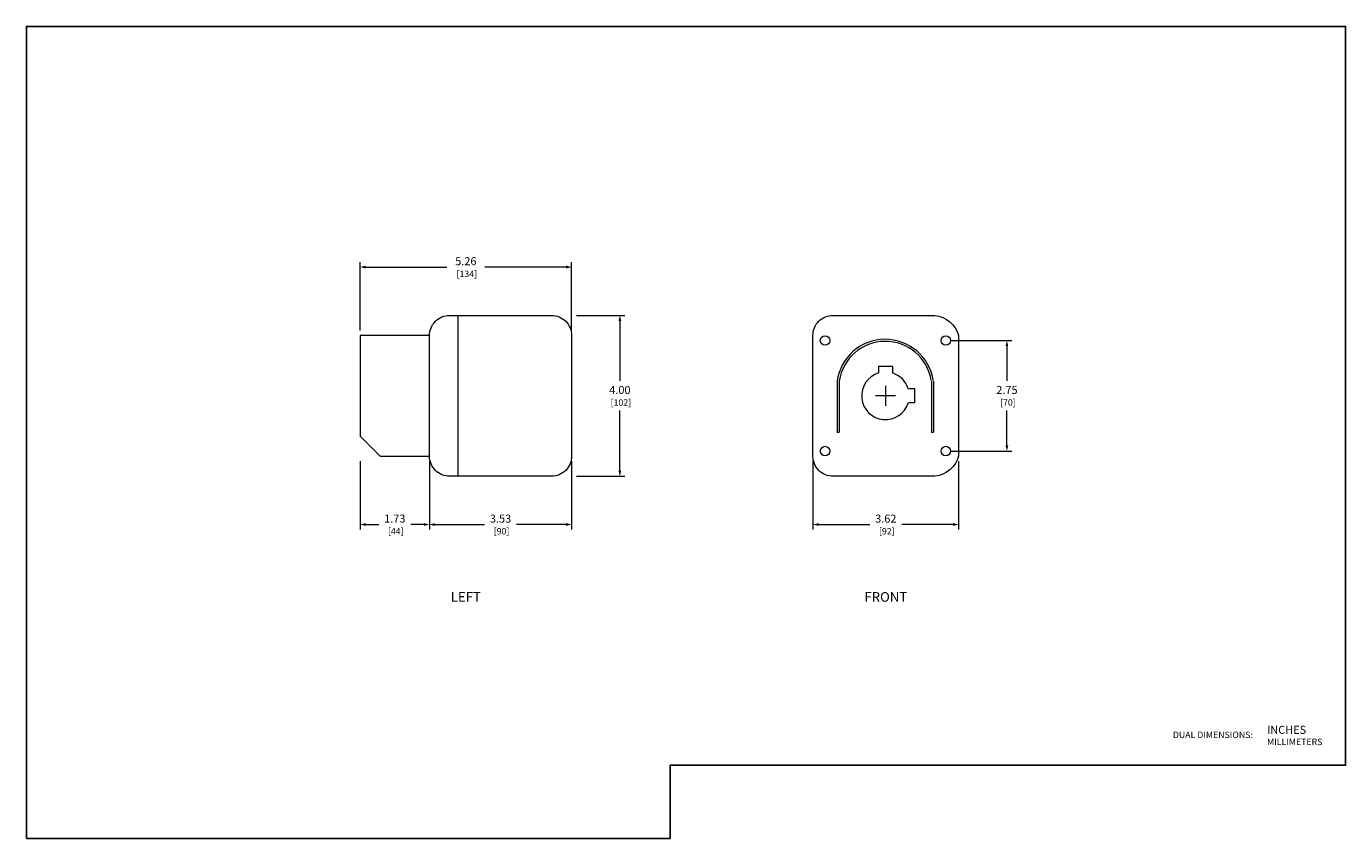
# Model space of a CAD drawing. Units: inches. Extents: x 0 to 32.8, y 0 to 20.2.
import ezdxf
from ezdxf.enums import TextEntityAlignment as Align

# ---------------------------------------------------------------- set-up
doc = ezdxf.new("R2010")
doc.units = ezdxf.units.IN
doc.header["$MEASUREMENT"] = 0
doc.linetypes.add('CENTER2', pattern=[1.125, 0.75, -0.125, 0.125, -0.125])
for name, color, linetype, lineweight in [('CENTER1', 2, 'CENTER2', 20), ('CONTINUOUS1', 7, 'Continuous', 20), ('DIM', 2, 'Continuous', 20), ('TEXT1', 3, 'Continuous', 20)]:
    doc.layers.add(name, color=color, linetype=linetype, lineweight=lineweight)
doc.layers.add('VIEWPORT', color=9, linetype='Continuous', plot=False)
doc.styles.add('RomanS', font='romans.shx')
doc.dimstyles.new('SchneiderElectric Dual Below', dxfattribs={"dimscale": 0, "dimtxt": 0.1, "dimasz": 0.07, "dimexe": 0.0625, "dimexo": 0.0625, "dimgap": 0.04, "dimtad": 0, "dimtih": 1, "dimtoh": 1, "dimrnd": 0.001, "dimzin": 4, "dimdsep": 46, "dimtxsty": 'RomanS', "dimblk": 'SEArrow', "dimcen": 0.09, "dimclrd": 256, "dimclre": 256, "dimclrt": 256, "dimadec": 0, "dimazin": 1, "dimtfac": 1, "dimtofl": 0, "dimtmove": 0, "dimatfit": 3, "dimldrblk": 'SEArrow', "dimfxl": 1, "dimtolj": 1, "dimtzin": 0, "dimlwd": -1, "dimlwe": -1, "dimarcsym": 0})

# ---------------------------------------------------------------- blocks, each defined once
blk = doc.blocks.new('SEArrow')
at = {"linetype": 'ByBlock', "lineweight": -2}
blk.add_lwpolyline([(0, 0, 0, 0.5, 0), (-1, 0, 0.5, 0.5, 0)], format="xyseb", dxfattribs=at)
blk = doc.blocks.new('*D4')
at = {"layer": 'Defpoints', "color": 0, "transparency": 16777216}
for p in [(10.023, 9.508), (13.556, 9.508), (13.556, 7.808)]:
    blk.add_point(p, dxfattribs=at)
at = {"layer": 'DIM', "transparency": 16777216}
for p, q in [((10.023, 9.383), (10.023, 7.683)), ((13.556, 9.383), (13.556, 7.683)), ((10.163, 7.808), (11.389, 7.808)), ((13.416, 7.808), (12.189, 7.808))]:
    blk.add_line(p, q, dxfattribs=at)
at = {"layer": 'DIM', "transparency": 16777216, "xscale": 0.14, "yscale": 0.14, "zscale": 0.14, "rotation": 180}
blk.add_blockref('SEArrow', (10.023, 7.808), dxfattribs=at)
at = {"layer": 'DIM', "transparency": 16777216, "xscale": 0.14, "yscale": 0.14, "zscale": 0.14}
blk.add_blockref('SEArrow', (13.556, 7.808), dxfattribs=at)
at = {"layer": 'DIM', "transparency": 16777216, "insert": (11.789, 7.808), "char_height": 0.2, "attachment_point": 5, "style": 'RomanS'}
blk.add_mtext('\\A1;3.53\\P{\\H0.8x; [90]', dxfattribs=at)
blk = doc.blocks.new('*D5')
at = {"layer": 'Defpoints', "color": 0, "transparency": 16777216}
for p in [(13.556, 13.007), (13.556, 9.008), (14.756, 9.008)]:
    blk.add_point(p, dxfattribs=at)
at = {"layer": 'DIM', "transparency": 16777216}
for p, q in [((13.681, 13.007), (14.881, 13.007)), ((14.756, 12.867), (14.756, 11.376)), ((14.756, 9.148), (14.756, 10.639)), ((13.681, 9.008), (14.881, 9.008))]:
    blk.add_line(p, q, dxfattribs=at)
at = {"layer": 'DIM', "transparency": 16777216, "xscale": 0.14, "yscale": 0.14, "zscale": 0.14}
for p, rotation in [((14.756, 13.007), 90), ((14.756, 9.008), 270)]:
    blk.add_blockref('SEArrow', p, dxfattribs=dict(at, rotation=rotation))
at = {"layer": 'DIM', "transparency": 16777216, "insert": (14.756, 11.007), "char_height": 0.2, "attachment_point": 5, "style": 'RomanS'}
blk.add_mtext('\\A1;4.00\\P{\\H0.8x; [102]', dxfattribs=at)
blk = doc.blocks.new('*D6')
at = {"layer": 'Defpoints', "color": 0, "transparency": 16777216}
for p in [(22.861, 12.382), (22.861, 9.633), (24.379, 9.633)]:
    blk.add_point(p, dxfattribs=at)
at = {"layer": 'DIM', "transparency": 16777216}
for p, q in [((22.986, 12.382), (24.504, 12.382)), ((24.379, 12.242), (24.379, 11.376)), ((24.379, 9.773), (24.379, 10.639)), ((22.986, 9.633), (24.504, 9.633))]:
    blk.add_line(p, q, dxfattribs=at)
at = {"layer": 'DIM', "transparency": 16777216, "xscale": 0.14, "yscale": 0.14, "zscale": 0.14}
for p, rotation in [((24.379, 12.382), 90), ((24.379, 9.633), 270)]:
    blk.add_blockref('SEArrow', p, dxfattribs=dict(at, rotation=rotation))
at = {"layer": 'DIM', "transparency": 16777216, "insert": (24.379, 11.007), "char_height": 0.2, "attachment_point": 5, "style": 'RomanS'}
blk.add_mtext('\\A1;2.75\\P{\\H0.8x; [70]', dxfattribs=at)
blk = doc.blocks.new('*D7')
at = {"layer": 'Defpoints', "color": 0, "transparency": 16777216}
for p in [(19.556, 9.508), (23.179, 9.508), (23.179, 7.808)]:
    blk.add_point(p, dxfattribs=at)
at = {"layer": 'DIM', "transparency": 16777216}
for p, q in [((19.556, 9.383), (19.556, 7.683)), ((23.179, 9.383), (23.179, 7.683)), ((19.696, 7.808), (20.968, 7.808)), ((23.039, 7.808), (21.768, 7.808))]:
    blk.add_line(p, q, dxfattribs=at)
at = {"layer": 'DIM', "transparency": 16777216, "xscale": 0.14, "yscale": 0.14, "zscale": 0.14, "rotation": 180}
blk.add_blockref('SEArrow', (19.556, 7.808), dxfattribs=at)
at = {"layer": 'DIM', "transparency": 16777216, "xscale": 0.14, "yscale": 0.14, "zscale": 0.14}
blk.add_blockref('SEArrow', (23.179, 7.808), dxfattribs=at)
at = {"layer": 'DIM', "transparency": 16777216, "insert": (21.368, 7.808), "char_height": 0.2, "attachment_point": 5, "style": 'RomanS'}
blk.add_mtext('\\A1;3.62\\P{\\H0.8x; [92]', dxfattribs=at)
blk = doc.blocks.new('*D8')
at = {"layer": 'Defpoints', "color": 0, "transparency": 16777216}
for p in [(8.296, 9.508), (10.023, 9.508), (10.023, 7.808)]:
    blk.add_point(p, dxfattribs=at)
at = {"layer": 'DIM', "transparency": 16777216}
for p, q in [((8.296, 9.383), (8.296, 7.683)), ((10.023, 9.383), (10.023, 7.683)), ((8.436, 7.808), (8.759, 7.808)), ((9.883, 7.808), (9.559, 7.808))]:
    blk.add_line(p, q, dxfattribs=at)
at = {"layer": 'DIM', "transparency": 16777216, "xscale": 0.14, "yscale": 0.14, "zscale": 0.14, "rotation": 180}
blk.add_blockref('SEArrow', (8.296, 7.808), dxfattribs=at)
at = {"layer": 'DIM', "transparency": 16777216, "xscale": 0.14, "yscale": 0.14, "zscale": 0.14}
blk.add_blockref('SEArrow', (10.023, 7.808), dxfattribs=at)
at = {"layer": 'DIM', "transparency": 16777216, "insert": (9.159, 7.808), "char_height": 0.2, "attachment_point": 5, "style": 'RomanS'}
blk.add_mtext('\\A1;1.73\\P{\\H0.8x; [44]', dxfattribs=at)
blk = doc.blocks.new('*D9')
at = {"layer": 'Defpoints', "color": 0, "transparency": 16777216}
for p in [(13.556, 14.207), (8.296, 12.507), (13.556, 12.507)]:
    blk.add_point(p, dxfattribs=at)
at = {"layer": 'DIM', "transparency": 16777216}
for p, q in [((8.296, 12.632), (8.296, 14.332)), ((8.436, 14.207), (10.45, 14.207)), ((13.416, 14.207), (11.402, 14.207)), ((13.556, 12.632), (13.556, 14.332))]:
    blk.add_line(p, q, dxfattribs=at)
at = {"layer": 'DIM', "transparency": 16777216, "xscale": 0.14, "yscale": 0.14, "zscale": 0.14, "rotation": 180}
blk.add_blockref('SEArrow', (8.296, 14.207), dxfattribs=at)
at = {"layer": 'DIM', "transparency": 16777216, "xscale": 0.14, "yscale": 0.14, "zscale": 0.14}
blk.add_blockref('SEArrow', (13.556, 14.207), dxfattribs=at)
at = {"layer": 'DIM', "transparency": 16777216, "insert": (10.926, 14.207), "char_height": 0.2, "attachment_point": 5, "style": 'RomanS'}
blk.add_mtext('\\A1;5.26\\P{\\H0.8x; [134]', dxfattribs=at)

msp = doc.modelspace()

# ---------------------------------------------------------------- linework, layer by layer
at = {"layer": 'CENTER1'}
for p, q in [((21.36, 11.257), (21.36, 10.757)), ((21.61, 11.007), (21.11, 11.007)), ((20.158, 10.104), (20.208, 10.104)), ((22.501, 10.104), (22.551, 10.104))]:
    msp.add_line(p, q, dxfattribs=at)
at = {"layer": 'CONTINUOUS1'}
for p, q in [((10.724, 13.007), (10.724, 9.008)), ((10.023, 12.507), (8.296, 12.507)), ((8.296, 12.507), (8.296, 10.008)), ((21.532, 11.739), (21.189, 11.739)), ((21.189, 11.739), (21.189, 11.575)), ((21.532, 11.739), (21.532, 11.575)), ((20.158, 11.373), (20.158, 10.104)), ((20.208, 11.373), (20.208, 10.104)), ((22.092, 11.179), (21.928, 11.179)), ((22.092, 10.836), (22.092, 11.179)), ((22.501, 11.373), (22.501, 10.104)), ((22.551, 11.373), (22.551, 10.104)), ((22.092, 10.836), (21.928, 10.836)), ((8.296, 10.008), (8.796, 9.508)), ((8.796, 9.508), (10.023, 9.508))]:
    msp.add_line(p, q, dxfattribs=at)
for points in [[(10.523, 13.007), (13.056, 13.007, -0.414214), (13.556, 12.507), (13.556, 9.508, -0.414214), (13.056, 9.008), (10.523, 9.008, -0.414214), (10.023, 9.508), (10.023, 12.507, -0.414214)], [(20.056, 13.007), (22.589, 13.007, -0.303123), (23.179, 12.507), (23.179, 9.508, -0.303123), (22.589, 9.008), (20.056, 9.008, -0.414214), (19.556, 9.508), (19.556, 12.507, -0.414214)]]:
    msp.add_lwpolyline(points, format="xyb", close=True, dxfattribs=at)
for centre in [(19.859, 12.382), (22.861, 12.382), (19.859, 9.633), (22.861, 9.633)]:
    msp.add_circle(centre, 0.119, dxfattribs=at)
for centre, radius, start, end in [((21.354, 11.203), 1.209, 8.69, 171.9243), ((21.355, 11.202), 1.159, 9.0991, 171.5419), ((21.36, 11.007), 0.593, 106.837, 343.163), ((21.36, 11.007), 0.593, 16.837, 73.163)]:
    msp.add_arc(centre, radius, start, end, dxfattribs=at)
at = {"layer": 'VIEWPORT'}
msp.add_lwpolyline([(0, 0), (16.005, 0), (16.005, 1.824), (32.8, 1.824), (32.8, 20.191), (0, 20.191)], close=True, dxfattribs=at)

# ---------------------------------------------------------------- texts
at = {"layer": 'TEXT1', "style": 'RomanS'}
for s, p in [('LEFT', (10.926, 6.008)), ('FRONT', (21.368, 6.008)), ('FRONT', (21.368, 6.008))]:
    msp.add_text(s, height=0.24, dxfattribs=at).set_placement(p, align=Align.MIDDLE_CENTER)
for s, height, p in [('DUAL DIMENSIONS:', 0.16, (28.505, 2.579)), ('INCHES', 0.2, (30.847, 2.704)), ('MILLIMETERS', 0.16, (30.847, 2.404))]:
    msp.add_text(s, height=height, dxfattribs=at).set_placement(p, align=Align.MIDDLE_LEFT)

# ---------------------------------------------------------------- dimensions: what is measured, and where the dimension line sits
at = {"layer": 'DIM'}
for base, p1, p2, picture, middle in [((13.556, 14.207), (8.296, 12.507), (13.556, 12.507), '*D9', (10.926, 14.207)), ((10.023, 7.808), (8.296, 9.508), (10.023, 9.508), '*D8', (9.159, 7.808))]:
    dim = msp.add_linear_dim(base=base, p1=p1, p2=p2, dimstyle='SchneiderElectric Dual Below', override={"dimscale": 2, "dimpost": '\\P{\\H0.8x;'}, dxfattribs=at)
    dim.commit()
    dim.dimension.update_dxf_attribs({"geometry": picture, "text_midpoint": middle})
for base, p1, p2, picture, middle in [((14.756, 9.008), (13.556, 13.007), (13.556, 9.008), '*D5', (14.756, 11.007)), ((24.379, 9.633), (22.861, 12.382), (22.861, 9.633), '*D6', (24.379, 11.007))]:
    dim = msp.add_linear_dim(base=base, p1=p1, p2=p2, angle=90, dimstyle='SchneiderElectric Dual Below', override={"dimscale": 2, "dimpost": '\\P{\\H0.8x;'}, dxfattribs=at)
    dim.commit()
    dim.dimension.update_dxf_attribs({"geometry": picture, "text_midpoint": middle, "dimtype": 160})
for base, p1, p2, picture, middle in [((13.556, 7.808), (10.023, 9.508), (13.556, 9.508), '*D4', (11.789, 7.808)), ((23.179, 7.808), (19.556, 9.508), (23.179, 9.508), '*D7', (21.368, 7.808))]:
    dim = msp.add_linear_dim(base=base, p1=p1, p2=p2, dimstyle='SchneiderElectric Dual Below', override={"dimscale": 2, "dimpost": '\\P{\\H0.8x;'}, dxfattribs=at)
    dim.commit()
    dim.dimension.update_dxf_attribs({"geometry": picture, "text_midpoint": middle, "dimtype": 160})

doc.saveas('drawing.dxf')
